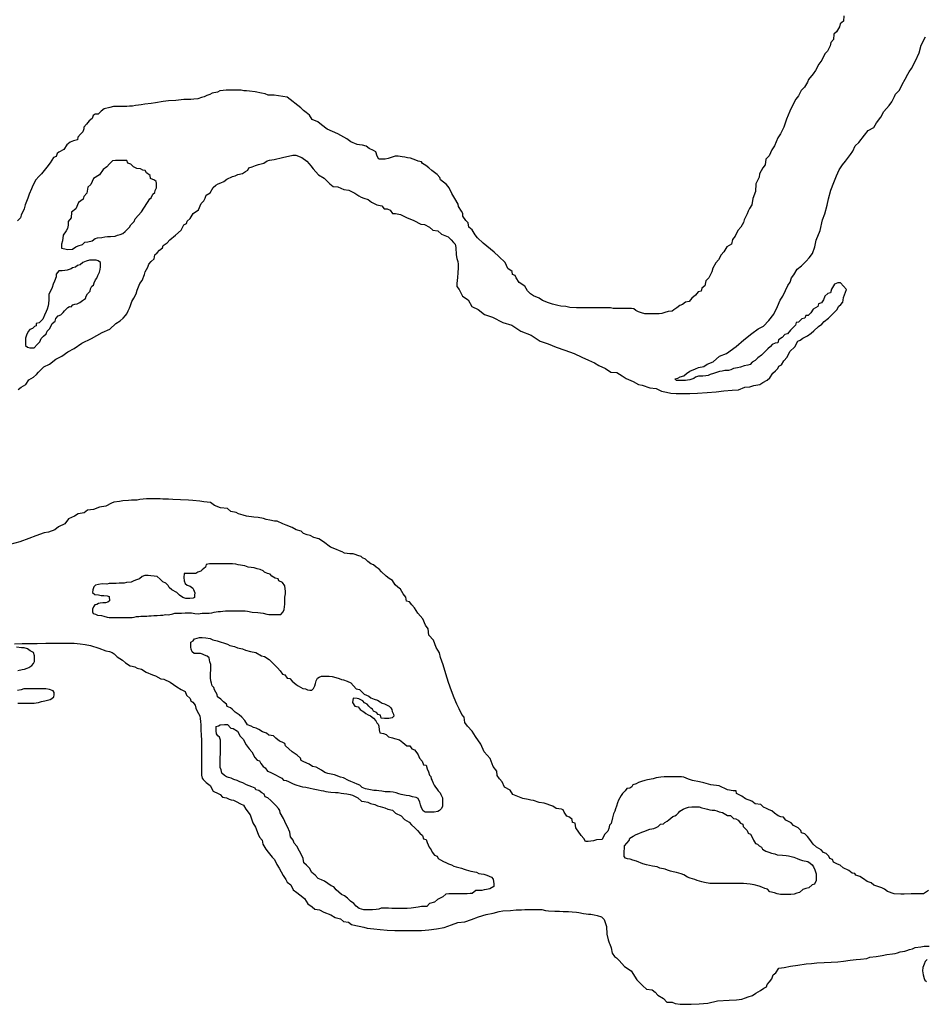
# Model space of a CAD drawing. Extents: x 747256 to 832586, y 9336018 to 9428630.
# Drawn here: x 754580 to 768955, y 9398988 to 9414612 of the extents above; entities that cross this region are included whole.
import ezdxf

# ---------------------------------------------------------------- set-up
doc = ezdxf.new("R2010")
doc.units = 0

msp = doc.modelspace()

# ---------------------------------------------------------------- linework, layer by layer
at = {"layer": '0MAR_DRE'}
for points in [[(767661.63, 9414673), (767654.88, 9414586), (767604.75, 9414548), (767591.88, 9414498), (767547.75, 9414417), (767503.88, 9414380), (767497.13, 9414299), (767453.13, 9414249), (767446.56, 9414199), (767402.38, 9414112), (767358.38, 9414068), (767314.13, 9413969), (767263.81, 9413906), (767213.31, 9413807), (767175.5, 9413751), (767100.13, 9413664), (767087.38, 9413620), (767037, 9413539), (766986.75, 9413489), (766942.56, 9413402), (766898.63, 9413352), (766848.06, 9413252), (766803.75, 9413159), (766753.13, 9413034), (766708.63, 9412909), (766658.13, 9412803), (766614, 9412735), (766563.31, 9412610), (766519.25, 9412548), (766475, 9412454), (766424.75, 9412398), (766411.69, 9412311), (766374, 9412261), (766323.5, 9412168), (766316.88, 9412111), (766266.25, 9412005), (766259.31, 9411887), (766214.94, 9411774), (766201.75, 9411674), (766164, 9411618), (766145, 9411575), (766126, 9411531), (766081.75, 9411438), (766069, 9411394), (766024.88, 9411319), (765980.94, 9411269), (765936.63, 9411176), (765892.75, 9411126), (765879.75, 9411051), (765804.63, 9411008), (765754.25, 9410927), (765716.5, 9410883), (765672.38, 9410802), (765628.38, 9410752), (765584.25, 9410671), (765565.13, 9410609), (765520.88, 9410515), (765470.63, 9410466), (765457.69, 9410391), (765407.56, 9410354), (765394.75, 9410304), (765351, 9410291), (765307.06, 9410242), (765250.63, 9410192), (765206.63, 9410142), (765150.5, 9410130), (765100.38, 9410093), (765056.56, 9410074), (765012.69, 9410037), (764962.63, 9410006), (764937.5, 9409987), (764875.13, 9409982), (764818.88, 9409963), (764775.19, 9409951), (764731.5, 9409945), (764681.63, 9409945), (764644.25, 9409945), (764600.56, 9409946), (764556.88, 9409946), (764500.81, 9409946), (764451, 9409959), (764401.25, 9409978), (764357.75, 9409997), (764326.75, 9410022), (764289.38, 9410029), (764245.69, 9410029), (764170.88, 9410030), (764127.25, 9410030), (764077.38, 9410030), (764002.5, 9410030), (763958.94, 9410037), (763877.88, 9410037), (763834.25, 9410038), (763746.94, 9410038), (763709.5, 9410038), (763653.38, 9410039), (763603.5, 9410039), (763553.63, 9410039), (763510, 9410040), (763460.13, 9410040), (763416.5, 9410040), (763310.5, 9410047), (763248.25, 9410060), (763167.25, 9410067), (763123.69, 9410079), (763036.5, 9410099), (762974.25, 9410118), (762881, 9410156), (762825.13, 9410194), (762738.13, 9410232), (762688.38, 9410263), (762638.81, 9410307), (762595.63, 9410383), (762508.75, 9410439), (762459.38, 9410515), (762447.13, 9410552), (762403.63, 9410571), (762397.63, 9410615), (762329.38, 9410666), (762286.38, 9410760), (762187.19, 9410854), (762112.81, 9410923), (761994.94, 9411018), (761939.19, 9411068), (761846.19, 9411150), (761809.06, 9411200), (761759.69, 9411275), (761710.13, 9411319), (761698.06, 9411388), (761660.88, 9411426), (761611.5, 9411495), (761611.75, 9411539), (761593.31, 9411576), (761543.88, 9411645), (761537.88, 9411683), (761488.63, 9411777), (761439.25, 9411852), (761396.19, 9411946), (761352.88, 9411997), (761309.44, 9412034), (761259.81, 9412072), (761247.63, 9412110), (761204.25, 9412154), (761123.63, 9412217), (761074, 9412261), (761024.38, 9412299), (760974.69, 9412330), (760956.13, 9412355), (760906.38, 9412368), (760869, 9412381), (760825.5, 9412400), (760781.88, 9412413), (760738.31, 9412419), (760694.75, 9412432), (760651.13, 9412438), (760588.88, 9412445), (760538.94, 9412445), (760476.5, 9412427), (760426.5, 9412409), (760382.75, 9412396), (760345.38, 9412396), (760283, 9412397), (760252.13, 9412447), (760233.88, 9412516), (760196.63, 9412535), (760128.25, 9412567), (760078.56, 9412604), (760022.56, 9412623), (759972.69, 9412624), (759935.31, 9412630), (759835.88, 9412675), (759773.81, 9412719), (759628.5, 9412798)], [(767704.75, 9410333), (767609.13, 9410434), (767565.5, 9410435), (767515.5, 9410416), (767465.13, 9410335), (767452.25, 9410279), (767408.5, 9410267), (767358.38, 9410223), (767339.25, 9410167), (767307.75, 9410117), (767257.81, 9410105), (767251.31, 9410061), (767176.19, 9410018), (767138.44, 9409962), (767094.5, 9409919), (767057.13, 9409919), (767044.38, 9409875), (766994.38, 9409863), (766944.13, 9409813), (766906.75, 9409807), (766894, 9409763), (766837.5, 9409707), (766812.38, 9409683), (766768.38, 9409627), (766724.63, 9409614), (766680.75, 9409571), (766624.38, 9409534), (766611.56, 9409484), (766574.13, 9409478), (766524.13, 9409459), (766499, 9409428), (766455.06, 9409391), (766404.81, 9409335), (766354.63, 9409291), (766298.25, 9409248), (766254.31, 9409204), (766204.25, 9409180), (766172.88, 9409142), (766135.38, 9409130), (766079.19, 9409118), (766022.94, 9409100), (765973, 9409087), (765910.56, 9409075), (765866.75, 9409057), (765829.25, 9409044), (765773.19, 9409045), (765729.5, 9409033), (765685.75, 9409027), (765642, 9409014), (765592, 9408996), (765542.06, 9408984), (765510.75, 9408965), (765473.38, 9408959), (765423.38, 9408953), (765386, 9408953), (765354.81, 9408953), (765304.88, 9408941), (765279.75, 9408916), (765248.5, 9408910), (765217.25, 9408898), (765179.88, 9408892), (765148.63, 9408886), (765086.25, 9408886), (765042.63, 9408887), (765005.25, 9408887), (764980.44, 9408912), (765024.13, 9408924), (765061.69, 9408943), (765124.13, 9408961), (765161.81, 9408998), (765218.13, 9409036), (765305.75, 9409073), (765355.75, 9409091), (765436.88, 9409109), (765493.25, 9409146), (765587, 9409183), (765687.38, 9409270), (765799.88, 9409313), (765950.25, 9409425), (766075.63, 9409531), (766201, 9409630), (766301.25, 9409704), (766388.81, 9409748), (766470.5, 9409841), (766552.13, 9409940), (766609.06, 9410059), (766653.38, 9410159), (766691.25, 9410227), (766735.44, 9410315), (766773.38, 9410396), (766811.13, 9410445), (766830.25, 9410514), (766868, 9410564), (766918.44, 9410651), (766987.38, 9410707), (767062.69, 9410782), (767112.88, 9410831), (767163.25, 9410900), (767201.38, 9411006), (767220.75, 9411112), (767284.13, 9411268), (767322.63, 9411436), (767360.63, 9411530), (767398.94, 9411667), (767418.25, 9411767), (767456.63, 9411905), (767501, 9412029), (767545.38, 9412135), (767589.63, 9412229), (767640, 9412310), (767690.25, 9412366), (767765.81, 9412472), (767803.56, 9412528), (767841.5, 9412609), (767898, 9412665), (767992.25, 9412777), (768048.88, 9412851), (768136.5, 9412901), (768180.63, 9412976), (768249.75, 9413063), (768294, 9413156), (768381.88, 9413250), (768425.88, 9413306), (768463.88, 9413393), (768482.88, 9413430), (768545.63, 9413492), (768589.88, 9413586), (768634, 9413667), (768678.25, 9413748), (768697.13, 9413785), (768734.88, 9413835), (768798.06, 9413960), (768855, 9414085), (768887, 9414209), (768956.38, 9414340)], [(758823.56, 9413382), (758618.56, 9413413), (758574.88, 9413413), (758525, 9413414), (758475.25, 9413433), (758419.25, 9413446), (758319.63, 9413465), (758226.13, 9413478), (758182.56, 9413485), (758138.88, 9413485), (758095.31, 9413491), (758045.44, 9413492), (758001.75, 9413492), (757945.63, 9413492), (757858.38, 9413493), (757808.44, 9413487), (757758.5, 9413481), (757721, 9413462), (757633.56, 9413444), (757596.06, 9413425), (757552.25, 9413407), (757508.5, 9413388), (757464.75, 9413376), (757408.56, 9413358), (757346.13, 9413352), (757296.25, 9413346), (757184, 9413347), (757059.19, 9413329), (756940.69, 9413323), (756859.5, 9413311), (756734.75, 9413293), (756666.06, 9413281), (756566.25, 9413269), (756510.06, 9413263), (756466.38, 9413257), (756416.44, 9413251), (756372.75, 9413239), (756322.88, 9413239), (756279.13, 9413233), (756198.13, 9413234), (756154.44, 9413234), (756110.81, 9413234), (756067.13, 9413234), (756010.94, 9413216), (755923.5, 9413198), (755873.38, 9413160), (755823.19, 9413111), (755779.56, 9413111), (755748.25, 9413092), (755729.25, 9413043), (755685.31, 9413005), (755641.38, 9412956), (755597.38, 9412906), (755597.25, 9412881), (755584.44, 9412831), (755546.75, 9412794), (755502.88, 9412750), (755496.31, 9412706), (755433.88, 9412688), (755383.88, 9412669), (755327.44, 9412626), (755283.31, 9412551), (755202, 9412508), (755176.94, 9412489), (755157.88, 9412439), (755114.13, 9412427), (755063.69, 9412340), (755013.38, 9412271), (754925.38, 9412166), (754881.5, 9412122), (754837.5, 9412072), (754787, 9411979), (754768, 9411929), (754730, 9411842), (754710.88, 9411779), (754666.56, 9411673), (754653.69, 9411611), (754603.13, 9411511), (754590.38, 9411467), (754546.44, 9411418)], [(759628.5, 9412798), (759463.06, 9412877), (759370, 9412946), (759314.13, 9412990), (759220.88, 9413028), (759177.63, 9413097), (759128.06, 9413141), (759084.63, 9413173), (759041.25, 9413211), (758823.56, 9413382)], [(754554, 9408742), (754604.06, 9408779), (754679.19, 9408822), (754723.31, 9408897), (754798.44, 9408940), (754848.63, 9408984), (754880, 9409021), (754923.94, 9409065), (754961.63, 9409102), (755055.44, 9409145), (755155.69, 9409226), (755249.56, 9409275), (755343.5, 9409344), (755443.63, 9409393), (755568.88, 9409480), (755719, 9409554), (755888, 9409647), (756013, 9409702), (756107.13, 9409789), (756176, 9409833), (756219.94, 9409876), (756257.63, 9409920), (756282.75, 9409945), (756301.75, 9409994), (756320.69, 9410032), (756339.69, 9410075), (756358.81, 9410138), (756390.31, 9410194), (756428.19, 9410263), (756447.25, 9410319), (756485.38, 9410425), (756523.13, 9410475), (756561.13, 9410568), (756573.88, 9410612), (756611.75, 9410687), (756630.75, 9410730), (756668.44, 9410774), (756712.38, 9410817), (756725.25, 9410880), (756762.88, 9410911), (756800.56, 9410954), (756844.5, 9410992), (756857.19, 9411029), (756919.81, 9411072), (756963.75, 9411116), (757051.5, 9411190), (757145.56, 9411271), (757183.56, 9411358), (757227.31, 9411377), (757240, 9411414), (757284, 9411458), (757334.38, 9411539), (757415.81, 9411595), (757460.13, 9411694), (757504, 9411738), (757523, 9411782), (757542, 9411825), (757604.63, 9411862), (757648.81, 9411950), (757692.69, 9411987), (757730.25, 9412005), (757774, 9412024), (757817.75, 9412042), (757867.88, 9412080), (757955.44, 9412123), (757999.19, 9412135), (758042.94, 9412154), (758117.88, 9412172), (758161.75, 9412203), (758199.25, 9412222), (758218.25, 9412259), (758268.25, 9412277), (758324.5, 9412296), (758368.25, 9412314), (758455.63, 9412333), (758505.75, 9412370), (758543.25, 9412382), (758618.19, 9412394), (758753.5, 9412426)], [(756512.19, 9411565), (756643.75, 9411768), (756668.81, 9411787), (756694.13, 9411843), (756725.44, 9411868), (756731.88, 9411899), (756750.88, 9411942), (756751.13, 9411974), (756751.38, 9412017), (756745.31, 9412042), (756720.5, 9412068), (756658.31, 9412093), (756652.38, 9412137), (756590.31, 9412181), (756571.88, 9412219), (756534.5, 9412225), (756497.19, 9412244), (756441.13, 9412251), (756385.19, 9412276), (756341.81, 9412320), (756298.25, 9412333), (756279.81, 9412377), (756211.25, 9412377), (756148.88, 9412377), (756099, 9412378), (756055.31, 9412372), (756005.13, 9412322), (755961.19, 9412278), (755904.75, 9412235), (755848.13, 9412148), (755754.25, 9412092), (755709.94, 9411999), (755659.81, 9411955), (755646.69, 9411861), (755596.5, 9411805), (755589.94, 9411762), (755514.81, 9411712), (755470.5, 9411612), (755401.56, 9411556), (755394.75, 9411469), (755350.69, 9411407), (755350.31, 9411350), (755337.5, 9411301), (755318.63, 9411263), (755268.25, 9411195), (755261.44, 9411101), (755242.38, 9411051), (755242, 9410988), (755298, 9410976), (755341.56, 9410963), (755416.44, 9410969), (755472.81, 9411006), (755510.31, 9411024), (755579, 9411043), (755616.69, 9411080), (755660.38, 9411086), (755729.06, 9411104), (755779.25, 9411142), (755816.63, 9411148), (755885.25, 9411154), (755929, 9411166), (755972.69, 9411172), (756022.56, 9411171), (756097.44, 9411177), (756134.94, 9411190), (756172.44, 9411202), (756216.19, 9411220), (756253.81, 9411251), (756297.75, 9411295), (756322.81, 9411320), (756341.75, 9411357), (756398.25, 9411407), (756411, 9411451), (756512.19, 9411565)], [(758753.5, 9412426), (758917.88, 9412461), (758961.5, 9412461), (759061.06, 9412423), (759135.5, 9412366), (759172.63, 9412322), (759203.63, 9412291), (759240.75, 9412247), (759321.19, 9412152), (759414.31, 9412096), (759501.06, 9412008), (759556.88, 9411963), (759631.69, 9411957), (759724.94, 9411919), (759805.94, 9411906), (759899.19, 9411861), (759961.25, 9411817), (759998.5, 9411798), (760042, 9411779), (760110.5, 9411760), (760166.31, 9411716), (760247.13, 9411672), (760328.06, 9411659), (760365.19, 9411609), (760415.06, 9411608), (760458.56, 9411589), (760495.63, 9411539), (760545.5, 9411539), (760626.5, 9411520), (760719.75, 9411475), (760837.88, 9411425), (760949.69, 9411368), (761005.81, 9411361), (761086.56, 9411317), (761136.13, 9411273), (761217.13, 9411260), (761272.94, 9411209), (761378.63, 9411165), (761428.25, 9411121), (761465.38, 9411077), (761490.13, 9411052), (761502.25, 9410995), (761507.75, 9410883), (761519.81, 9410820), (761532, 9410776), (761537.94, 9410733), (761537.56, 9410676), (761537, 9410595), (761530.31, 9410520), (761517.25, 9410426), (761516.88, 9410376), (761554, 9410332), (761609.5, 9410226), (761696.38, 9410169), (761758.06, 9410062), (761857.5, 9410012), (761956.75, 9409936), (762087.38, 9409892), (762249, 9409809), (762392.13, 9409765), (762534.88, 9409670), (762696.63, 9409607), (762839.38, 9409512), (762970.06, 9409468), (763094.44, 9409417), (763231.25, 9409366), (763380.63, 9409315), (763504.94, 9409258), (763610.63, 9409208), (763703.88, 9409169), (763772.19, 9409125), (763877.88, 9409075), (763964.75, 9409018), (764058.25, 9409011), (764145.25, 9408961), (764207.25, 9408916), (764319.25, 9408872), (764400, 9408822), (764462.25, 9408815), (764580.44, 9408770), (764680.13, 9408757), (764767.19, 9408719), (764848.13, 9408700), (764916.63, 9408687), (764997.63, 9408680), (765109.88, 9408680), (765215.88, 9408679), (765340.63, 9408685), (765490.31, 9408696), (765633.81, 9408708), (765758.63, 9408720), (765889.63, 9408731), (765989.38, 9408737), (766089.44, 9408780), (766170.5, 9408786), (766233, 9408805), (766326.63, 9408823), (766376.75, 9408854), (766445.63, 9408891), (766489.5, 9408928), (766533.63, 9409003), (766577.5, 9409040), (766615.13, 9409077), (766627.88, 9409115), (766671.63, 9409133), (766709.44, 9409196), (766759.75, 9409258), (766803.94, 9409345), (766885.5, 9409420), (766929.75, 9409513), (766967.25, 9409525), (767011.13, 9409556), (767086.13, 9409594), (767142.56, 9409637), (767186.44, 9409674), (767261.75, 9409743), (767311.81, 9409780), (767349.5, 9409823), (767418.44, 9409873), (767462.38, 9409916), (767500, 9409954), (767525.13, 9409979), (767550.25, 9410010), (767581.81, 9410066), (767613.13, 9410091), (767644.56, 9410128), (767651, 9410159), (767657.5, 9410203), (767704.75, 9410333)], [(755398, 9410056), (755423.19, 9410087), (755454.44, 9410099), (755491.88, 9410105), (755535.63, 9410124), (755579.5, 9410155), (755623.38, 9410186), (755636.06, 9410223), (755655, 9410261), (755698.94, 9410304), (755705.44, 9410342), (755724.38, 9410385), (755749.44, 9410398), (755762.13, 9410435), (755781.19, 9410485), (755806.25, 9410510), (755819, 9410554), (755844.31, 9410604), (755857.06, 9410647), (755863.56, 9410691), (755863.88, 9410735), (755864, 9410760), (755826.75, 9410785), (755795.69, 9410798), (755739.56, 9410798), (755689.69, 9410798), (755633.44, 9410780), (755583.44, 9410761), (755539.56, 9410724), (755495.81, 9410712), (755464.5, 9410687), (755420.75, 9410675), (755395.69, 9410656), (755333.25, 9410638), (755295.75, 9410632), (755252.13, 9410626), (755202.19, 9410626), (755158.25, 9410576), (755157.94, 9410533), (755132.56, 9410464), (755113.5, 9410414), (755094.5, 9410364), (755043.88, 9410252), (755043.56, 9410202), (755043.31, 9410164), (755036.75, 9410108), (755030.25, 9410071), (755017.44, 9410021), (754998.5, 9409983), (754973.13, 9409921), (754947.81, 9409859), (754922.69, 9409834), (754891.31, 9409803), (754841.38, 9409790), (754841.13, 9409753), (754816.13, 9409741), (754784.75, 9409709), (754741, 9409697), (754715.88, 9409666), (754690.5, 9409604), (754671.5, 9409560), (754671.38, 9409535), (754671, 9409485), (754670.75, 9409441), (754701.75, 9409416), (754739.13, 9409403), (754770.25, 9409403), (754807.69, 9409403), (754857.94, 9409459), (754901.88, 9409502), (754920.88, 9409552), (754958.5, 9409590), (755002.44, 9409627), (755015.19, 9409671), (755059.13, 9409714), (755097, 9409789), (755140.88, 9409826), (755153.63, 9409870), (755191.38, 9409913), (755235.06, 9409926), (755272.75, 9409963), (755291.63, 9409994), (755316.75, 9410019), (755341.88, 9410044), (755373.13, 9410062), (755398, 9410056)], [(757933.38, 9406809), (757877.56, 9406853), (757765.38, 9406866), (757672.13, 9406904), (757610.06, 9406948), (757504.13, 9406961), (757441.88, 9406974), (757329.69, 9406981), (757261.13, 9406988), (757130.25, 9406995), (757011.75, 9406996), (756943.25, 9407002), (756849.75, 9407003), (756812.38, 9407009), (756737.5, 9407010), (756693.88, 9407010), (756644, 9407010), (756594.13, 9407010), (756537.94, 9407005), (756488, 9406999), (756444.31, 9406986), (756357, 9406987), (756307.13, 9406981), (756219.75, 9406975), (756163.63, 9406969), (756076.25, 9406957), (756038.69, 9406939), (755944.88, 9406895), (755845, 9406877), (755751.25, 9406840), (755657.63, 9406828), (755601.25, 9406785), (755507.63, 9406773), (755451.25, 9406736), (755357.44, 9406693), (755294.56, 9406612), (755194.5, 9406562), (755138.13, 9406519), (755038.13, 9406482), (754969.44, 9406470), (754838.13, 9406421), (754725.63, 9406377), (754581.88, 9406328), (754425.75, 9406285)], [(769005.5, 9400792), (768924.13, 9400742), (768830.63, 9400743), (768730.88, 9400743), (768618.56, 9400738), (768568.69, 9400738), (768462.69, 9400739), (768356.94, 9400777), (768307.31, 9400815), (768263.75, 9400834), (768139.38, 9400878), (768095.94, 9400916), (768033.75, 9400935), (767971.63, 9400979), (767915.75, 9401017), (767853.56, 9401036), (767835, 9401061), (767791.38, 9401068), (767741.81, 9401112), (767648.56, 9401156), (767605.19, 9401194), (767561.63, 9401213), (767499.5, 9401245), (767481.13, 9401288), (767437.5, 9401301), (767425.31, 9401339), (767381.94, 9401383), (767338.38, 9401396), (767301.25, 9401440), (767226.75, 9401484), (767177.13, 9401528), (767121.5, 9401603), (767084.38, 9401653), (767041, 9401691), (766991.25, 9401710), (766979, 9401748), (766935.63, 9401786), (766861, 9401823), (766823.88, 9401867), (766743.13, 9401912), (766706, 9401956), (766662.38, 9401962), (766618.88, 9401981), (766563, 9402019), (766519.63, 9402057), (766476.13, 9402076), (766432.63, 9402095), (766389, 9402114), (766345.69, 9402158), (766252.25, 9402171), (766202.63, 9402209), (766103.13, 9402247), (766041, 9402291), (765960.25, 9402335), (765954.25, 9402373), (765904.38, 9402373), (765817.25, 9402392), (765680.44, 9402456), (765549.63, 9402469), (765437.56, 9402501), (765369.13, 9402520), (765257, 9402539), (765194.75, 9402559), (765120.13, 9402590), (765082.75, 9402597), (765045.38, 9402597), (764995.5, 9402597), (764945.63, 9402597), (764852.13, 9402598), (764808.44, 9402598), (764758.5, 9402592), (764683.63, 9402580), (764633.63, 9402568), (764546.25, 9402550), (764502.5, 9402538), (764452.56, 9402525), (764402.56, 9402507), (764365, 9402488), (764315, 9402470), (764296.13, 9402439), (764264.81, 9402420), (764214.88, 9402414), (764189.75, 9402377), (764145.75, 9402333), (764126.88, 9402302), (764082.75, 9402227), (764070, 9402184), (764051, 9402134), (764038.19, 9402090), (764025.5, 9402053), (764006.5, 9402009), (763987.38, 9401947), (763968.13, 9401859), (763943, 9401828), (763930.13, 9401778), (763917.38, 9401734), (763861, 9401685), (763823, 9401604), (763735.75, 9401598), (763685.69, 9401580), (763604.63, 9401574), (763561, 9401574), (763536.31, 9401618), (763493, 9401668), (763406.5, 9401788), (763394.5, 9401863), (763357.13, 9401875), (763351.25, 9401919), (763307.81, 9401957), (763264.25, 9401976), (763221, 9402039), (763208.81, 9402076), (763177.69, 9402083), (763096.75, 9402096), (763040.88, 9402134), (762903.94, 9402178), (762823, 9402191), (762735.88, 9402223), (762692.25, 9402229), (762648.69, 9402236), (762567.75, 9402255), (762511.75, 9402274), (762406, 9402319), (762362.88, 9402388), (762275.88, 9402432), (762239, 9402520), (762195.63, 9402564), (762158.63, 9402620), (762152.81, 9402689), (762097.19, 9402764), (762048.13, 9402890), (761955.25, 9402996), (761899.94, 9403116), (761813.44, 9403235), (761764.13, 9403323), (761689.81, 9403404), (761646.5, 9403461), (761634.63, 9403542), (761597.5, 9403586), (761554.38, 9403674), (761517.5, 9403749), (761474.5, 9403850), (761431.56, 9403962), (761388.75, 9404094), (761346, 9404232), (761303.31, 9404376), (761260.38, 9404489), (761242.19, 9404564), (761192.88, 9404651), (761149.94, 9404764), (761075.63, 9404846), (761063.88, 9404946), (761020.56, 9405003), (760977.56, 9405103), (760897.13, 9405197), (760847.75, 9405279), (760804.44, 9405329), (760767.31, 9405373), (760717.5, 9405386), (760711.69, 9405448), (760668.38, 9405499), (760625.25, 9405574), (760581.75, 9405605), (760538.38, 9405643), (760495.19, 9405712), (760445.5, 9405744), (760395.88, 9405782), (760321.5, 9405851), (760284.38, 9405895), (760240.94, 9405926), (760197.5, 9405964), (760153.94, 9405977), (760104.31, 9406015), (760067.13, 9406052), (760023.63, 9406071), (759998.88, 9406096), (759949.06, 9406109), (759905.56, 9406128), (759874.38, 9406135), (759818.25, 9406135), (759737.31, 9406148), (759700, 9406167), (759656.5, 9406186), (759606.75, 9406205), (759513.44, 9406243), (759401.75, 9406325), (759327.25, 9406375), (759246.38, 9406395), (759190.38, 9406426), (759140.63, 9406439), (759084.63, 9406458), (759047.44, 9406496), (758966.5, 9406515), (758904.44, 9406553), (758811.13, 9406591), (758755.13, 9406610), (758668.13, 9406654), (758624.5, 9406655), (758549.75, 9406668), (758493.75, 9406680), (758450.19, 9406699), (758363, 9406712), (758294.44, 9406719), (758182.31, 9406732), (758126.31, 9406751), (758051.63, 9406771), (758014.31, 9406790), (757933.38, 9406809)], [(757361.63, 9405187), (757411.5, 9405186), (757473.94, 9405192), (757511.38, 9405192), (757542.5, 9405192), (757586.13, 9405192), (757629.88, 9405198), (757667.31, 9405210), (757698.56, 9405216), (757729.75, 9405222), (757767.19, 9405222), (757804.63, 9405228), (757848.31, 9405234), (757892, 9405234), (757929.38, 9405233), (757991.75, 9405233), (758041.63, 9405233), (758097.75, 9405232), (758160.06, 9405232), (758197.44, 9405225), (758272.19, 9405213), (758359.44, 9405206), (758403, 9405199), (758446.63, 9405193), (758502.69, 9405180), (758533.81, 9405173), (758571.19, 9405173), (758621.13, 9405173), (758658.5, 9405173), (758695.88, 9405173), (758727.13, 9405172), (758764.75, 9405216), (758777.5, 9405253), (758784, 9405297), (758790.5, 9405335), (758790.94, 9405403), (758791.25, 9405447), (758797.81, 9405503), (758798.06, 9405541), (758786.19, 9405628), (758749.13, 9405679), (758693.19, 9405710), (758680.88, 9405742), (758637.31, 9405748), (758581.38, 9405780), (758556.63, 9405811), (758513.13, 9405824), (758463.31, 9405843), (758444.75, 9405868), (758395, 9405887), (758351.5, 9405900), (758301.69, 9405913), (758208.25, 9405926), (758152.25, 9405945), (758046.38, 9405964), (758009, 9405971), (757959.13, 9405977), (757878.13, 9405978), (757828.19, 9405978), (757740.94, 9405978), (757703.5, 9405979), (757653.63, 9405979), (757622.44, 9405979), (757591.25, 9405979), (757541.31, 9405967), (757528.56, 9405923), (757478.38, 9405880), (757453.38, 9405861), (757409.56, 9405843), (757378.25, 9405824), (757334.63, 9405824), (757297.25, 9405825), (757259.81, 9405825), (757191.25, 9405825), (757184.56, 9405763), (757190.44, 9405707), (757208.88, 9405663), (757239.88, 9405637), (757283.44, 9405625), (757326.88, 9405593), (757339.19, 9405568), (757357.56, 9405518), (757357.31, 9405480), (757357.13, 9405443), (757332.06, 9405431), (757282.13, 9405425), (757219.81, 9405425), (757170, 9405444), (757114.19, 9405482), (757077, 9405520), (756996.25, 9405564), (756952.81, 9405602), (756934.31, 9405633), (756897.19, 9405671), (756853.63, 9405690), (756810.25, 9405734), (756760.69, 9405778), (756717.06, 9405784), (756661, 9405785), (756617.38, 9405791), (756567.5, 9405791), (756523.75, 9405779), (756479.88, 9405742), (756436.13, 9405723), (756392.31, 9405705), (756348.56, 9405686), (756273.69, 9405681), (756236.19, 9405668), (756161.38, 9405669), (756111.5, 9405663), (756074.06, 9405663), (755999.25, 9405664), (755961.81, 9405657), (755887, 9405658), (755830.81, 9405652), (755780.88, 9405640), (755755.75, 9405615), (755742.94, 9405565), (755736.44, 9405521), (755773.63, 9405490), (755829.69, 9405483), (755873.31, 9405477), (755917, 9405476), (755966.81, 9405470), (755997.88, 9405457), (756003.69, 9405388), (755978.63, 9405370), (755941.13, 9405358), (755897.5, 9405358), (755860, 9405352), (755828.81, 9405346), (755803.81, 9405333), (755772.56, 9405327), (755753.69, 9405296), (755734.75, 9405259), (755734.44, 9405215), (755746.75, 9405190), (755784.06, 9405177), (755815.19, 9405164), (755877.5, 9405158), (755914.81, 9405145), (755970.88, 9405132), (756002, 9405126), (756033.13, 9405126), (756070.56, 9405125), (756108, 9405125), (756182.81, 9405125), (756220.19, 9405125), (756276.31, 9405124), (756320, 9405124), (756363.63, 9405124), (756394.81, 9405130), (756432.31, 9405142), (756469.75, 9405142), (756500.94, 9405148), (756538.38, 9405148), (756600.69, 9405147), (756631.94, 9405153), (756669.31, 9405153), (756706.75, 9405159), (756762.88, 9405159), (756812.81, 9405165), (756850.25, 9405165), (756893.88, 9405171), (756943.81, 9405170), (757012.44, 9405182), (757043.69, 9405195), (757099.81, 9405194), (757149.69, 9405194), (757205.88, 9405200), (757243.25, 9405200), (757274.44, 9405200), (757305.63, 9405199), (757361.63, 9405187)], [(754496.56, 9404710), (754621.31, 9404715), (754733.5, 9404714), (754858.25, 9404714), (754995.5, 9404719), (755126.38, 9404718), (755238.63, 9404718), (755344.63, 9404717)], [(755344.63, 9404717), (755444.38, 9404716), (755537.88, 9404710), (755618.88, 9404697), (755706.06, 9404684), (755836.69, 9404639), (755948.63, 9404595), (756004.75, 9404588), (756048.25, 9404569), (756079.31, 9404550), (756128.88, 9404500), (756209.56, 9404449), (756259.19, 9404405), (756333.69, 9404361), (756364.88, 9404355), (756408.38, 9404342), (756445.69, 9404323), (756514.19, 9404304), (756588.69, 9404260), (756688.19, 9404215), (756738, 9404202), (756818.69, 9404152), (756868.56, 9404145), (756968, 9404101), (757073.5, 9404025), (757141.81, 9403981), (757172.94, 9403969), (757204, 9403950), (757228.56, 9403893), (757284.31, 9403843), (757296.56, 9403805), (757327.56, 9403780), (757364.69, 9403736), (757376.88, 9403686), (757395.25, 9403642), (757438.44, 9403567), (757444.38, 9403523), (757450.25, 9403473), (757456.19, 9403423), (757455.94, 9403385), (757455.63, 9403335), (757461.38, 9403267), (757467, 9403167), (757466.75, 9403123), (757466.44, 9403079), (757465.88, 9402998), (757465.63, 9402954), (757465.06, 9402873), (757464.44, 9402773), (757463.75, 9402666), (757463.44, 9402623), (757475.63, 9402579), (757494.19, 9402554), (757537.56, 9402510), (757605.81, 9402459), (757648.88, 9402371), (757729.69, 9402334), (757760.75, 9402315), (757797.88, 9402277), (757860.19, 9402264), (757903.69, 9402245), (757934.81, 9402232), (757972.19, 9402226), (758015.69, 9402207), (758084, 9402169), (758133.81, 9402150), (758170.81, 9402087), (758238.75, 9401993), (758281.63, 9401868), (758324.81, 9401799), (758367.75, 9401686), (758386.13, 9401642), (758429.44, 9401592), (758441.5, 9401529), (758484.63, 9401448), (758521.75, 9401404), (758589.81, 9401322), (758627, 9401284), (758663.88, 9401209), (758700.94, 9401146), (758762.5, 9401033), (758805.75, 9400970), (758824.19, 9400927), (758886.25, 9400882), (758923.19, 9400807), (758979, 9400763), (759028.63, 9400725), (759103.13, 9400669), (759152.38, 9400581), (759220.69, 9400537), (759264.13, 9400499), (759338.88, 9400486), (759407.19, 9400448), (759519.19, 9400410), (759587.5, 9400366), (759674.63, 9400346), (759718, 9400302), (759799, 9400289), (759848.63, 9400252), (759917.13, 9400239), (759966.88, 9400226), (760041.69, 9400213), (760097.63, 9400194), (760203.63, 9400187), (760303.31, 9400174), (760415.5, 9400167), (760533.88, 9400160), (760677.31, 9400159), (760839.44, 9400158), (760957.88, 9400158), (761076.44, 9400169), (761195, 9400187), (761319.88, 9400205), (761432.38, 9400249), (761532.38, 9400286), (761644.69, 9400297), (761750.88, 9400334), (761863.44, 9400377), (761982.13, 9400414), (762094.5, 9400432), (762188.25, 9400463), (762250.63, 9400469), (762369.13, 9400474), (762462.75, 9400486), (762543.75, 9400486), (762599.94, 9400492), (762681, 9400491), (762730.88, 9400491), (762768.25, 9400491), (762799.5, 9400491), (762836.88, 9400490), (762868, 9400490), (762924.06, 9400477), (762973.88, 9400471), (763073.63, 9400464), (763148.44, 9400464), (763204.56, 9400463), (763291.88, 9400463), (763347.94, 9400456), (763416.5, 9400450), (763453.88, 9400443), (763528.56, 9400430), (763572.19, 9400424), (763609.56, 9400417), (763647, 9400417), (763696.81, 9400410), (763746.63, 9400398), (763815.13, 9400378), (763858.44, 9400334), (763895.13, 9400222), (763900.56, 9400103), (763918.63, 9400009), (763937.13, 9399965), (763949.38, 9399940), (763967.75, 9399884), (763985.88, 9399802), (764023, 9399746), (764054, 9399727), (764097.38, 9399683), (764177.81, 9399588), (764283.38, 9399519), (764376, 9399375), (764468.88, 9399280), (764530.88, 9399230), (764618.13, 9399217), (764667.75, 9399179), (764711.13, 9399135), (764798, 9399078), (764853.75, 9399022), (764934.88, 9399021), (764984.63, 9399002), (765065.56, 9398989), (765115.5, 9398989), (765240.13, 9398988), (765364.88, 9398994), (765502.13, 9399006), (765658.25, 9399042), (765839.13, 9399054), (765957.63, 9399059), (766045, 9399071), (766101.25, 9399090), (766145, 9399108), (766213.75, 9399126), (766263.88, 9399164), (766339, 9399207), (766389.13, 9399244), (766432.88, 9399263), (766445.63, 9399300), (766483.25, 9399344), (766521, 9399393), (766540.13, 9399456), (766584, 9399487), (766628.13, 9399562), (766715.5, 9399574), (766815.38, 9399592), (766933.94, 9399610), (767065, 9399628), (767146.13, 9399634), (767233.5, 9399646), (767352, 9399651), (767458, 9399657), (767564, 9399662), (767657.63, 9399674), (767763.75, 9399686), (767857.38, 9399698), (767926, 9399704), (768025.81, 9399716), (768075.81, 9399734), (768175.63, 9399746), (768269.31, 9399765), (768344.19, 9399777), (768431.56, 9399789), (768475.25, 9399795), (768512.75, 9399807), (768556.5, 9399819), (768593.94, 9399825), (768631.38, 9399831), (768662.63, 9399844), (768706.38, 9399856), (768750.13, 9399868), (768793.88, 9399887), (768881.25, 9399898), (768937.38, 9399911), (769018.5, 9399910)], [(759922.88, 9403996), (759972.63, 9403983), (760016, 9403939), (760047, 9403908), (760084.31, 9403895), (760121.63, 9403876), (760152.63, 9403851), (760208.63, 9403832), (760258.38, 9403813), (760301.88, 9403788), (760332.88, 9403769), (760370.25, 9403756), (760413.75, 9403737), (760444.81, 9403718), (760469.56, 9403693), (760488.13, 9403668), (760494.13, 9403636), (760512.56, 9403593), (760518.63, 9403561), (760493.5, 9403536), (760437.31, 9403524), (760406.13, 9403524), (760368.75, 9403525), (760318.88, 9403531), (760306.69, 9403575), (760269.38, 9403588), (760244.63, 9403619), (760194.88, 9403638), (760182.63, 9403670), (760151.56, 9403688), (760120.56, 9403720), (760095.88, 9403751), (760052.31, 9403770), (760027.56, 9403802), (759996.5, 9403821), (759965.44, 9403833), (759934.31, 9403840), (759872, 9403846), (759865.31, 9403778), (759902.38, 9403721), (759952.13, 9403708), (759983.06, 9403664), (760014.13, 9403646), (760045.13, 9403627), (760076.13, 9403601), (760113.44, 9403582), (760150.75, 9403563), (760194.13, 9403526), (760231.31, 9403488), (760249.81, 9403457), (760268.38, 9403431), (760280.63, 9403400), (760286.5, 9403344), (760298.63, 9403294), (760354.69, 9403287), (760398.25, 9403268), (760435.38, 9403230), (760497.69, 9403218), (760528.75, 9403205), (760609.69, 9403186), (760659.31, 9403142), (760727.56, 9403091), (760771.19, 9403091), (760802.06, 9403041), (760845.63, 9403028), (760882.69, 9402978), (760907.44, 9402946), (760925.81, 9402896), (760969.13, 9402846), (760987.5, 9402790), (761031.06, 9402783), (761049.38, 9402727), (761067.81, 9402677), (761086.19, 9402626), (761104.75, 9402601), (761110.69, 9402564), (761129.25, 9402539), (761141.44, 9402495), (761159.94, 9402463), (761178.44, 9402432), (761203.25, 9402407), (761221.75, 9402376), (761252.69, 9402344), (761265, 9402319), (761277.31, 9402294), (761289.56, 9402263), (761289.19, 9402206), (761288.88, 9402150), (761288.69, 9402125), (761269.75, 9402088), (761244.63, 9402063), (761219.63, 9402050), (761157.19, 9402038), (761113.5, 9402039), (761063.63, 9402039), (761013.75, 9402039), (760982.69, 9402058), (760958.13, 9402108), (760939.69, 9402152), (760933.75, 9402196), (760902.94, 9402252), (760871.88, 9402271), (760815.81, 9402278), (760766, 9402297), (760716.19, 9402303), (760635.25, 9402316), (760597.88, 9402329), (760554.31, 9402342), (760510.75, 9402355), (760460.94, 9402361), (760379.88, 9402362), (760330, 9402368), (760280.19, 9402375), (760242.81, 9402381), (760199.19, 9402382), (760124.44, 9402394), (760068.38, 9402407), (760018.63, 9402426), (759981.5, 9402464), (759937.94, 9402483), (759888.19, 9402502), (759838.44, 9402521), (759801.13, 9402540), (759720.38, 9402584), (759670.5, 9402591), (759577.25, 9402629), (759471.38, 9402648), (759421.63, 9402667), (759372, 9402705), (759285, 9402750), (759228.94, 9402762), (759173.06, 9402800), (759092.25, 9402838), (759048.75, 9402857), (759036.5, 9402895), (758986.94, 9402939), (758906.25, 9402996), (758850.38, 9403040), (758800.88, 9403090), (758788.63, 9403128), (758745.13, 9403147), (758701.56, 9403166), (758645.75, 9403210), (758608.56, 9403247), (758533.88, 9403260), (758496.63, 9403292), (758434.38, 9403311), (758378.5, 9403349), (758335, 9403368), (758291.44, 9403381), (758254.13, 9403400), (758198.19, 9403425), (758155, 9403494), (758105.44, 9403544), (758062.06, 9403582), (758000, 9403626), (757950.38, 9403670), (757925.63, 9403695), (757875.88, 9403714), (757863.63, 9403752), (757814, 9403790), (757770.56, 9403828), (757720.94, 9403865), (757714.94, 9403903), (757671.81, 9403978), (757659.56, 9404016), (757634.81, 9404041), (757622.63, 9404085), (757616.63, 9404122), (757610.69, 9404166), (757611.19, 9404247), (757611.44, 9404285), (757611.88, 9404354), (757612.06, 9404379), (757599.88, 9404422), (757587.81, 9404485), (757556.81, 9404510), (757513.25, 9404529), (757482.19, 9404542), (757451.06, 9404555), (757413.69, 9404555), (757382.5, 9404555), (757351.31, 9404555), (757320.31, 9404580), (757301.88, 9404624), (757295.88, 9404656), (757296.13, 9404693), (757296.38, 9404737), (757333.94, 9404755), (757352.81, 9404787), (757396.56, 9404799), (757434.06, 9404811), (757477.69, 9404811), (757533.75, 9404804), (757602.25, 9404791), (757645.81, 9404772), (757714.25, 9404753), (757764.06, 9404740), (757832.5, 9404721), (757876, 9404702), (757913.31, 9404683), (757988, 9404664), (758037.75, 9404645), (758118.75, 9404626), (758162.25, 9404607), (758243.19, 9404587), (758330.38, 9404568), (758417.31, 9404518), (758467.13, 9404505), (758541.63, 9404461), (758584.94, 9404410), (758634.56, 9404366), (758671.75, 9404329), (758715.06, 9404278), (758752.13, 9404228), (758789.44, 9404215), (758826.56, 9404165), (758870.13, 9404159), (758907.25, 9404115), (758938.25, 9404089), (758969.31, 9404064), (759000.31, 9404039), (759037.63, 9404020), (759074.88, 9404001), (759118.5, 9403995), (759149.56, 9403976), (759186.94, 9403975), (759218.13, 9403975), (759243.25, 9404000), (759262.25, 9404044), (759274.94, 9404081), (759287.63, 9404119), (759306.63, 9404162), (759331.69, 9404181), (759369.19, 9404193), (759412.88, 9404193), (759456.5, 9404193), (759493.88, 9404193), (759537.56, 9404192), (759599.75, 9404173), (759649.56, 9404160), (759686.88, 9404141), (759718, 9404135), (759780.25, 9404116), (759836.19, 9404090), (759922.88, 9403996)], [(754549.94, 9404284), (754618.63, 9404302), (754656.06, 9404308), (754699.81, 9404321), (754724.81, 9404333), (754774.88, 9404364), (754800.06, 9404395), (754812.75, 9404426), (754813, 9404470), (754813.38, 9404520), (754801.19, 9404570), (754745.25, 9404596), (754701.81, 9404627), (754652.06, 9404646), (754608.38, 9404646), (754527.38, 9404653)], [(754552.75, 9403765), (754646.31, 9403765), (754696.19, 9403764), (754739.88, 9403764), (754808.44, 9403764), (754839.63, 9403770), (754877.06, 9403776), (754927.13, 9403794), (754977.06, 9403806), (755020.75, 9403812), (755064.5, 9403825), (755089.5, 9403843), (755120.88, 9403868), (755127.31, 9403899), (755127.56, 9403937), (755109, 9403962), (755053, 9403981), (754997, 9403994), (754940.88, 9403994), (754897.25, 9403994), (754847.31, 9403995), (754809.94, 9403995), (754766.25, 9403995), (754722.63, 9403995), (754647.81, 9403996), (754604, 9403977), (754547.88, 9403965)], [(759949, 9402264), (760004.81, 9402214), (760048.38, 9402207), (760104.44, 9402195), (760147.94, 9402176), (760216.44, 9402156), (760259.94, 9402137), (760303.5, 9402125), (760378.19, 9402105), (760421.75, 9402086), (760496.44, 9402067), (760546, 9402023), (760633, 9401979), (760688.75, 9401922), (760763.31, 9401878), (760800.44, 9401834), (760850, 9401790), (760893.38, 9401746), (760930.5, 9401702), (760973.94, 9401664), (760992.31, 9401614), (761029.63, 9401601), (761048.06, 9401558), (761078.75, 9401482), (761109.63, 9401438), (761128.06, 9401401), (761165.19, 9401357), (761208.75, 9401338), (761220.94, 9401300), (761258.25, 9401281), (761308, 9401256), (761345.25, 9401237), (761388.75, 9401218), (761432.31, 9401199), (761469.63, 9401180), (761506.94, 9401167), (761550.5, 9401161), (761594.06, 9401148), (761637.63, 9401135), (761668.75, 9401122), (761706.06, 9401110), (761743.44, 9401103), (761830.63, 9401084), (761867.88, 9401065), (761905.25, 9401059), (761948.88, 9401052), (761992.44, 9401039), (762029.75, 9401020), (762067.06, 9401008), (762098, 9400976), (762103.75, 9400901), (762103.5, 9400857), (762040.88, 9400820), (761990.94, 9400808), (761953.5, 9400802), (761916, 9400796), (761884.88, 9400796), (761822.5, 9400796), (761759.81, 9400747), (761728.63, 9400747), (761685, 9400741), (761603.94, 9400741), (761566.5, 9400742), (761491.69, 9400742), (761448.06, 9400742), (761391.94, 9400743), (761342, 9400737), (761298.06, 9400693), (761210.5, 9400650), (761166.56, 9400607), (761085.38, 9400588), (761041.44, 9400538), (760960.38, 9400539), (760904.19, 9400527), (760791.88, 9400515), (760729.5, 9400509), (760629.69, 9400510), (760586.06, 9400510), (760542.44, 9400510), (760486.31, 9400510), (760436.44, 9400511), (760392.75, 9400511), (760317.94, 9400511), (760280.5, 9400499), (760236.75, 9400493), (760180.63, 9400487), (760137, 9400488), (760087.13, 9400488), (760043.44, 9400488), (759968.75, 9400507), (759919.13, 9400545), (759882, 9400589), (759832.38, 9400627), (759782.75, 9400671), (759733.13, 9400709), (759689.63, 9400728), (759646.19, 9400765), (759602.81, 9400803), (759565.69, 9400853), (759522.13, 9400866), (759472.5, 9400904), (759416.63, 9400942), (759373.13, 9400961), (759317.13, 9400986), (759267.63, 9401037), (759218, 9401081), (759181.06, 9401150), (759131.44, 9401194), (759088.06, 9401231), (759082.25, 9401300), (759063.81, 9401338), (759020.69, 9401419), (758977.5, 9401495), (758934.25, 9401545), (758922.06, 9401595), (758878.75, 9401645), (758866.75, 9401720), (758829.88, 9401802), (758811.44, 9401839), (758768.38, 9401934), (758712.88, 9402028), (758706.88, 9402065), (758688.38, 9402097), (758645, 9402141), (758601.69, 9402185), (758564.5, 9402222), (758521.13, 9402266), (758477.56, 9402279), (758459.13, 9402323), (758421.88, 9402342), (758378.5, 9402380), (758328.63, 9402393), (758316.38, 9402418), (758266.63, 9402437), (758179.5, 9402468), (758123.63, 9402500), (758073.88, 9402519), (758030.31, 9402538), (757980.56, 9402557), (757937.06, 9402576), (757893.5, 9402589), (757862.38, 9402595), (757831.31, 9402621), (757787.94, 9402658), (757775.75, 9402708), (757763.56, 9402746), (757763.88, 9402796), (757764.63, 9402908), (757764.94, 9402959), (757765.25, 9403002), (757765.56, 9403052), (757765.88, 9403102), (757766.38, 9403177), (757754.25, 9403227), (757723.13, 9403246), (757704.63, 9403278), (757698.75, 9403328), (757699, 9403372), (757699.19, 9403397), (757736.69, 9403409), (757761.69, 9403421), (757830.31, 9403427), (757880.25, 9403427), (757929.75, 9403370), (757967.13, 9403364), (758035.38, 9403320), (758078.56, 9403244), (758128.13, 9403194), (758177.44, 9403106), (758220.69, 9403043), (758264, 9402993), (758313.31, 9402905), (758350.44, 9402861), (758387.75, 9402849), (758406.25, 9402811), (758443.31, 9402761), (758474.38, 9402742), (758511.38, 9402685), (758554.94, 9402673), (758610.88, 9402647), (758641.94, 9402628), (758697.88, 9402597), (758741.38, 9402578), (758766.13, 9402546), (758809.75, 9402540), (758847, 9402521), (758890.56, 9402502), (758921.63, 9402489), (758965.19, 9402470), (759033.63, 9402451), (759070.94, 9402438), (759120.81, 9402432), (759189.31, 9402419), (759239.13, 9402406), (759320.06, 9402393), (759363.63, 9402380), (759401, 9402374), (759438.38, 9402367), (759475.75, 9402361), (759519.38, 9402354), (759594.13, 9402348), (759637.75, 9402347), (759681.38, 9402341), (759725, 9402334), (759774.81, 9402328), (759824.63, 9402315), (759862, 9402308), (759949, 9402264)], [(765248, 9402121), (765285.44, 9402120), (765322.88, 9402120), (765366.5, 9402120), (765410.06, 9402107), (765453.63, 9402094), (765497.19, 9402082), (765534.56, 9402075), (765571.94, 9402069), (765609.38, 9402068), (765646.69, 9402056), (765684, 9402043), (765733.75, 9402030), (765814.56, 9401986), (765864.5, 9401986), (765907.75, 9401935), (765945.13, 9401929), (765982.44, 9401910), (766019.5, 9401860), (766056.88, 9401847), (766062.88, 9401809), (766093.81, 9401778), (766124.75, 9401747), (766143.19, 9401703), (766180.5, 9401690), (766199, 9401652), (766229.75, 9401590), (766260.63, 9401539), (766291.69, 9401527), (766316.5, 9401502), (766353.75, 9401483), (766372.25, 9401451), (766421.94, 9401420), (766471.75, 9401401), (766515.25, 9401388), (766565.06, 9401375), (766602.38, 9401362), (766689.63, 9401356), (766745.75, 9401349), (766783.13, 9401343), (766826.69, 9401336), (766870.25, 9401323), (766920, 9401304), (766957.31, 9401285), (767007.13, 9401272), (767088, 9401253), (767125.25, 9401228), (767156.31, 9401203), (767181, 9401171), (767199.38, 9401121), (767223.94, 9401059), (767223.75, 9401034), (767223.5, 9400996), (767223.25, 9400952), (767197.94, 9400896), (767160.5, 9400884), (767104, 9400834), (767060.38, 9400828), (767010.38, 9400810), (766960.13, 9400760), (766916.44, 9400754), (766872.69, 9400736), (766822.75, 9400730), (766741.69, 9400730), (766698.06, 9400730), (766654.38, 9400731), (766604.63, 9400743), (766561.06, 9400756), (766486.38, 9400775), (766449.19, 9400813), (766405.63, 9400826), (766362.13, 9400845), (766318.56, 9400864), (766237.63, 9400883), (766175.38, 9400896), (766069.38, 9400903), (765988.38, 9400903), (765851.19, 9400904), (765714, 9400905), (765595.56, 9400906), (765533.19, 9400906), (765452.25, 9400919), (765408.63, 9400932), (765334, 9400951), (765296.69, 9400970), (765222, 9400989), (765178.5, 9401008), (765122.5, 9401040), (765079, 9401059), (765004.31, 9401078), (764954.5, 9401091), (764911, 9401103), (764861.13, 9401116), (764823.88, 9401135), (764742.88, 9401148), (764699.38, 9401167), (764624.63, 9401180), (764531.25, 9401199), (764469, 9401219), (764369.5, 9401257), (764313.5, 9401276), (764269.94, 9401289), (764226.31, 9401295), (764195.25, 9401308), (764176.69, 9401333), (764177.25, 9401414), (764177.5, 9401464), (764177.75, 9401502), (764215.5, 9401545), (764253.13, 9401589), (764265.88, 9401626), (764316, 9401657), (764366, 9401682), (764409.75, 9401700), (764453.56, 9401719), (764503.56, 9401737), (764541, 9401750), (764584.81, 9401768), (764647.25, 9401780), (764684.75, 9401793), (764716, 9401811), (764753.69, 9401848), (764797.38, 9401854), (764822.44, 9401873), (764860, 9401892), (764885.06, 9401916), (764916.38, 9401941), (764947.75, 9401966), (764979, 9401978), (765004.06, 9401997), (765035.44, 9402028), (765060.56, 9402053), (765085.63, 9402071), (765110.63, 9402084), (765148.13, 9402102), (765198.13, 9402115), (765248, 9402121)], [(768985.88, 9399698), (768954.56, 9399667), (768935.56, 9399623), (768916.5, 9399573), (768909.94, 9399517), (768922, 9399454), (768934.13, 9399398), (768946.38, 9399373), (768971.19, 9399348)]]:
    msp.add_lwpolyline(points, dxfattribs=at)

doc.saveas('drawing.dxf')
